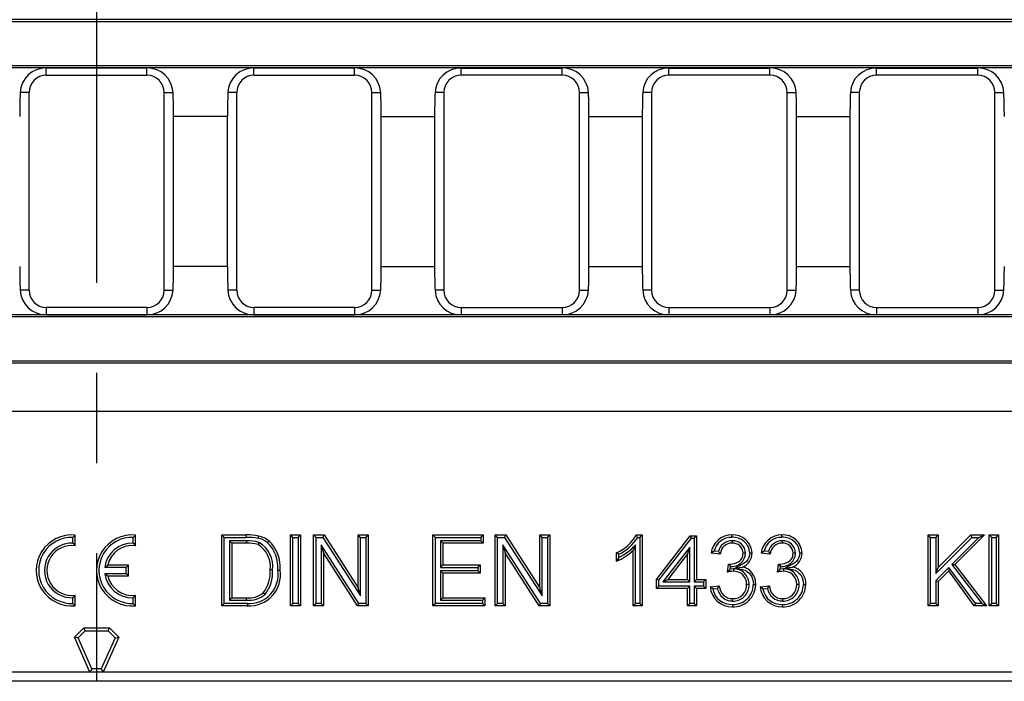
# Model space of a CAD drawing. Units: millimetres. Extents: x 28 to 1652, y 28 to 1160.
# Drawn here: x 421 to 532, y 198 to 273 of the extents above; entities that cross this region are included whole.
import ezdxf

# ---------------------------------------------------------------- set-up
doc = ezdxf.new("R2010")
doc.units = ezdxf.units.MM
doc.header["$LTSCALE"] = 4
doc.linetypes.add('CENTERX2', pattern=[20.32, 12.7, -2.54, 2.54, -2.54])
doc.layers.add('HAURATON_CENTERLINE', color=60, linetype='CENTERX2')
doc.layers.add('HAURATON_PRODUCT_CONTOUR', color=7, linetype='Continuous', lineweight=25)

msp = doc.modelspace()

# ---------------------------------------------------------------- linework, layer by layer
at = {"layer": 'HAURATON_CENTERLINE'}
msp.add_line((429.29, 375.3), (429.29, 198.3), dxfattribs=at)
at = {"layer": 'HAURATON_PRODUCT_CONTOUR'}
for p, q in [((677.83, 272.89), (180.75, 272.89)), ((677.7, 272.66), (180.88, 272.66)), ((677.7, 267.68), (180.88, 267.68)), ((677.83, 267.45), (180.75, 267.45)), ((434.96, 267.44), (423.62, 267.44)), ((423.62, 266.62), (423.62, 267.44)), ((423.62, 266.62), (434.96, 266.62)), ((434.96, 266.62), (434.96, 267.44)), ((458.37, 267.44), (447.03, 267.44)), ((447.03, 266.62), (447.03, 267.44)), ((447.03, 266.62), (458.37, 266.62)), ((458.37, 266.62), (458.37, 267.44)), ((470.38, 267.44), (481.78, 267.44)), ((470.38, 266.62), (470.38, 267.44)), ((481.78, 266.62), (470.38, 266.62)), ((481.78, 266.62), (481.78, 267.44)), ((493.79, 267.44), (505.19, 267.44)), ((493.79, 266.62), (493.79, 267.44)), ((505.19, 266.62), (493.79, 266.62)), ((505.19, 266.62), (505.19, 267.44)), ((517.2, 267.44), (528.6, 267.44)), ((517.2, 266.62), (517.2, 267.44)), ((528.6, 266.62), (517.2, 266.62)), ((528.6, 266.62), (528.6, 267.44)), ((421.68, 264.68), (420.68, 264.68)), ((421.68, 242.38), (421.68, 264.68)), ((436.9, 242.38), (436.9, 264.68)), ((436.9, 264.68), (437.91, 264.68)), ((445.09, 264.68), (444.09, 264.68)), ((445.09, 242.38), (445.09, 264.68)), ((460.31, 242.38), (460.31, 264.68)), ((460.31, 264.68), (461.32, 264.68)), ((468.44, 264.68), (467.44, 264.68)), ((468.44, 264.68), (468.44, 242.38)), ((483.72, 242.38), (483.72, 264.68)), ((483.72, 264.68), (484.73, 264.68)), ((491.85, 264.68), (490.85, 264.68)), ((491.85, 264.68), (491.85, 242.38)), ((507.13, 242.38), (507.13, 264.68)), ((507.13, 264.68), (508.14, 264.68)), ((515.26, 264.68), (514.26, 264.68)), ((515.26, 264.68), (515.26, 242.38)), ((530.54, 242.38), (530.54, 264.68)), ((530.54, 264.68), (531.55, 264.68)), ((437.96, 245.08), (437.96, 261.97)), ((444.03, 261.97), (437.96, 261.97)), ((444.03, 245.08), (444.03, 261.97)), ((461.37, 245.08), (461.37, 261.97)), ((461.37, 261.97), (467.38, 261.97)), ((467.38, 261.97), (467.38, 245.08)), ((484.78, 245.08), (484.78, 261.97)), ((484.78, 261.97), (490.79, 261.97)), ((490.79, 261.97), (490.79, 245.08)), ((508.19, 245.08), (508.19, 261.97)), ((508.19, 261.97), (514.2, 261.97)), ((514.2, 261.97), (514.2, 245.08)), ((444.03, 245.08), (437.96, 245.08)), ((461.37, 245.08), (467.38, 245.08)), ((484.78, 245.08), (490.79, 245.08)), ((508.19, 245.08), (514.2, 245.08)), ((421.68, 242.38), (420.68, 242.38)), ((436.9, 242.38), (437.91, 242.38)), ((445.09, 242.38), (444.09, 242.38)), ((460.31, 242.38), (461.32, 242.38)), ((468.44, 242.38), (467.44, 242.38)), ((483.72, 242.38), (484.73, 242.38)), ((491.85, 242.38), (490.85, 242.38)), ((507.13, 242.38), (508.14, 242.38)), ((515.26, 242.38), (514.26, 242.38)), ((530.54, 242.38), (531.55, 242.38)), ((434.96, 240.44), (423.62, 240.44)), ((423.62, 240.44), (423.62, 239.62)), ((434.96, 240.44), (434.96, 239.62)), ((458.37, 240.44), (447.03, 240.44)), ((447.03, 240.44), (447.03, 239.62)), ((458.37, 240.44), (458.37, 239.62)), ((470.38, 240.44), (481.78, 240.44)), ((470.38, 240.44), (470.38, 239.62)), ((481.78, 240.44), (481.78, 239.62)), ((493.79, 240.44), (505.19, 240.44)), ((493.79, 240.44), (493.79, 239.62)), ((505.19, 240.44), (505.19, 239.62)), ((517.2, 240.44), (528.6, 240.44)), ((517.2, 240.44), (517.2, 239.62)), ((528.6, 240.44), (528.6, 239.62)), ((677.83, 239.61), (180.75, 239.61)), ((677.7, 239.38), (180.88, 239.38)), ((423.62, 239.62), (434.96, 239.62)), ((447.03, 239.62), (458.37, 239.62)), ((481.78, 239.62), (470.38, 239.62)), ((505.19, 239.62), (493.79, 239.62)), ((528.6, 239.62), (517.2, 239.62)), ((677.7, 234.4), (180.88, 234.4)), ((606.19, 234.17), (252.39, 234.17)), ((601.27, 228.7), (257.32, 228.7)), ((426.62, 214.53), (426.89, 214.78)), ((426.62, 213.88), (426.62, 214.53)), ((426.89, 213.58), (426.89, 214.78)), ((433.42, 214.53), (433.69, 214.78)), ((433.42, 213.88), (433.42, 214.53)), ((433.69, 213.58), (433.69, 214.78)), ((443.68, 214.53), (443.41, 214.8)), ((443.41, 206.8), (443.41, 214.8)), ((443.41, 214.8), (446.15, 214.8)), ((443.68, 207.07), (443.68, 214.53)), ((443.68, 214.53), (446.15, 214.53)), ((446.15, 214.53), (446.15, 214.8)), ((451.42, 214.53), (451.15, 214.8)), ((451.15, 206.8), (451.15, 214.8)), ((451.15, 214.8), (452.28, 214.8)), ((451.42, 207.07), (451.42, 214.53)), ((451.42, 214.53), (452.01, 214.53)), ((452.01, 214.53), (452.28, 214.8)), ((452.01, 214.53), (452.01, 207.07)), ((452.28, 214.8), (452.28, 206.8)), ((454.02, 214.53), (453.75, 214.8)), ((453.75, 214.8), (454.95, 214.8)), ((453.75, 206.8), (453.75, 214.8)), ((454.02, 214.53), (454.8, 214.53)), ((454.02, 207.07), (454.02, 214.53)), ((454.8, 214.53), (454.95, 214.8)), ((454.8, 214.53), (459.05, 207.92)), ((454.95, 214.8), (458.78, 208.83)), ((459.05, 214.53), (458.78, 214.8)), ((458.78, 214.8), (459.91, 214.8)), ((458.78, 208.83), (458.78, 214.8)), ((459.05, 214.53), (459.64, 214.53)), ((459.05, 207.92), (459.05, 214.53)), ((459.64, 214.53), (459.91, 214.8)), ((459.64, 214.53), (459.64, 207.07)), ((459.91, 214.8), (459.91, 206.8)), ((467.47, 214.53), (467.2, 214.8)), ((467.2, 214.8), (472.85, 214.8)), ((467.2, 206.8), (467.2, 214.8)), ((467.47, 207.07), (467.47, 214.53)), ((467.47, 214.53), (472.58, 214.53)), ((472.58, 214.53), (472.85, 214.8)), ((472.58, 214.53), (472.58, 214.15)), ((472.85, 214.8), (472.85, 213.88)), ((474.49, 214.53), (474.22, 214.8)), ((474.22, 214.8), (475.41, 214.8)), ((474.22, 206.8), (474.22, 214.8)), ((474.49, 207.07), (474.49, 214.53)), ((474.49, 214.53), (475.27, 214.53)), ((475.27, 214.53), (475.41, 214.8)), ((475.27, 214.53), (479.51, 207.92)), ((475.41, 214.8), (479.25, 208.83)), ((479.51, 214.53), (479.25, 214.8)), ((479.25, 214.8), (480.37, 214.8)), ((479.25, 208.83), (479.25, 214.8)), ((479.51, 214.53), (480.11, 214.53)), ((479.51, 207.92), (479.51, 214.53)), ((480.11, 214.53), (480.37, 214.8)), ((480.11, 214.53), (480.11, 207.07)), ((480.37, 214.8), (480.37, 206.8)), ((490.11, 214.8), (490.77, 214.8)), ((490.27, 214.53), (490.51, 214.53)), ((490.51, 214.53), (490.77, 214.8)), ((490.51, 214.53), (490.51, 207.07)), ((490.77, 214.8), (490.77, 206.8)), ((492.41, 209.78), (496.21, 214.7)), ((492.68, 209.69), (496.34, 214.43)), ((496.34, 214.43), (496.21, 214.7)), ((496.21, 214.7), (496.92, 214.7)), ((496.34, 214.43), (496.66, 214.43)), ((496.66, 214.43), (496.92, 214.7)), ((496.66, 214.43), (496.66, 209.51)), ((496.92, 214.7), (496.92, 209.78)), ((523.29, 214.53), (523.02, 214.8)), ((523.02, 214.8), (524.15, 214.8)), ((523.02, 206.8), (523.02, 214.8)), ((523.29, 214.53), (523.88, 214.53)), ((523.29, 207.07), (523.29, 214.53)), ((523.88, 214.53), (524.15, 214.8)), ((523.88, 210.47), (527.95, 214.53)), ((523.88, 214.53), (523.88, 210.47)), ((524.15, 211.12), (527.84, 214.8)), ((524.15, 214.8), (524.15, 211.12)), ((528.74, 214.53), (525.69, 211.48)), ((529.38, 214.8), (526.04, 211.46)), ((527.95, 214.53), (527.84, 214.8)), ((527.84, 214.8), (529.38, 214.8)), ((527.95, 214.53), (528.74, 214.53)), ((528.74, 214.53), (529.38, 214.8)), ((530.18, 214.53), (529.91, 214.8)), ((529.91, 206.8), (529.91, 214.8)), ((529.91, 214.8), (530.93, 214.8)), ((530.18, 207.07), (530.18, 214.53)), ((530.18, 214.53), (530.67, 214.53)), ((530.67, 214.53), (530.93, 214.8)), ((530.67, 214.53), (530.67, 207.07)), ((530.93, 214.8), (530.93, 206.8)), ((426.62, 213.88), (426.89, 213.58)), ((433.42, 213.88), (433.69, 213.58)), ((444.27, 214.15), (444.54, 213.88)), ((446.17, 214.15), (444.27, 214.15)), ((444.27, 214.15), (444.27, 207.46)), ((446.16, 213.88), (444.54, 213.88)), ((444.54, 213.88), (444.54, 207.73)), ((446.17, 214.15), (446.16, 213.88)), ((447.59, 213.96), (447.49, 213.71)), ((458.86, 207.07), (454.61, 213.68)), ((454.61, 213.68), (454.61, 207.07)), ((454.61, 213.68), (454.88, 212.77)), ((472.58, 214.15), (468.06, 214.15)), ((468.06, 214.15), (468.06, 211.15)), ((468.06, 214.15), (468.33, 213.88)), ((468.33, 213.88), (468.33, 211.42)), ((472.85, 213.88), (468.33, 213.88)), ((472.58, 214.15), (472.85, 213.88)), ((479.33, 207.07), (475.08, 213.68)), ((475.08, 213.68), (475.08, 207.07)), ((475.08, 213.68), (475.35, 212.77)), ((490.02, 213.67), (489.75, 213.04)), ((490.02, 207.07), (490.02, 213.67)), ((496.17, 213.44), (493.13, 209.51)), ((496.17, 213.44), (495.9, 212.66)), ((496.17, 209.51), (496.17, 213.44)), ((500.93, 214.15), (500.93, 213.88)), ((506.57, 214.15), (506.57, 213.88)), ((458.71, 206.8), (454.88, 212.77)), ((454.88, 212.77), (454.88, 206.8)), ((475.35, 212.77), (475.35, 206.8)), ((479.18, 206.8), (475.35, 212.77)), ((487.9, 211.86), (487.9, 212.8)), ((488.17, 212.27), (488.17, 212.64)), ((489.75, 206.8), (489.75, 213.04)), ((495.9, 212.66), (493.68, 209.78)), ((495.9, 209.78), (495.9, 212.66)), ((499.59, 212.65), (498.56, 212.75)), ((499.37, 212.94), (498.89, 212.99)), ((502.42, 212.73), (502.15, 212.73)), ((505.22, 212.65), (504.2, 212.75)), ((505.01, 212.94), (504.53, 212.99)), ((508.06, 212.73), (507.79, 212.73)), ((430.23, 211.13), (430.55, 211.4)), ((432.62, 211.13), (430.23, 211.13)), ((432.89, 211.4), (430.55, 211.4)), ((432.62, 211.13), (432.89, 211.4)), ((432.62, 210.47), (432.62, 211.13)), ((432.89, 210.2), (432.89, 211.4)), ((449.12, 210.86), (448.85, 210.86)), ((468.06, 211.15), (468.33, 211.42)), ((468.06, 211.15), (472.27, 211.15)), ((468.33, 211.42), (472.54, 211.42)), ((472.27, 211.15), (472.54, 211.42)), ((472.27, 211.15), (472.27, 210.76)), ((472.54, 211.42), (472.54, 210.49)), ((500.4, 210.6), (500.5, 211.52)), ((500.65, 211.34), (500.65, 211.51)), ((500.65, 211.34), (500.74, 211.24)), ((500.71, 210.94), (500.74, 211.24)), ((501.06, 210.97), (500.71, 210.94)), ((501.06, 210.97), (501.06, 210.71)), ((501.31, 211.1), (502.08, 211.18)), ((506.03, 210.6), (506.14, 211.52)), ((506.29, 211.34), (506.29, 211.51)), ((506.29, 211.34), (506.38, 211.24)), ((506.34, 210.94), (506.38, 211.24)), ((506.7, 210.97), (506.34, 210.94)), ((506.7, 210.97), (506.7, 210.71)), ((506.95, 211.1), (507.72, 211.18)), ((525.36, 211.15), (523.88, 209.68)), ((523.88, 210.47), (524.15, 211.12)), ((525.36, 211.15), (525.33, 210.74)), ((528.34, 207.07), (525.36, 211.15)), ((525.69, 211.48), (526.04, 211.46)), ((525.69, 211.48), (529.05, 207.07)), ((526.04, 211.46), (529.59, 206.8)), ((430.23, 210.47), (432.62, 210.47)), ((430.23, 210.47), (430.55, 210.2)), ((430.55, 210.2), (432.89, 210.2)), ((432.62, 210.47), (432.89, 210.2)), ((472.27, 210.76), (468.06, 210.76)), ((468.06, 210.76), (468.06, 207.46)), ((468.06, 210.76), (468.33, 210.49)), ((468.33, 210.49), (468.33, 207.73)), ((472.54, 210.49), (468.33, 210.49)), ((472.27, 210.76), (472.54, 210.49)), ((492.68, 209.69), (492.41, 209.78)), ((492.41, 208.75), (492.41, 209.78)), ((493.13, 209.51), (493.68, 209.78)), ((493.68, 209.78), (495.9, 209.78)), ((496.17, 209.51), (495.9, 209.78)), ((496.66, 209.51), (496.92, 209.78)), ((496.92, 209.78), (497.95, 209.78)), ((497.68, 209.51), (497.95, 209.78)), ((497.95, 209.78), (497.95, 208.75)), ((525.33, 210.74), (524.15, 209.57)), ((528.2, 206.8), (525.33, 210.74)), ((459.05, 207.92), (458.78, 208.83)), ((479.51, 207.92), (479.25, 208.83)), ((492.68, 209.02), (492.41, 208.75)), ((495.9, 208.75), (492.41, 208.75)), ((492.68, 209.02), (492.68, 209.69)), ((496.17, 209.02), (492.68, 209.02)), ((493.13, 209.51), (496.17, 209.51)), ((496.17, 209.02), (495.9, 208.75)), ((495.9, 206.8), (495.9, 208.75)), ((496.17, 207.07), (496.17, 209.02)), ((496.66, 209.51), (497.68, 209.51)), ((497.68, 209.02), (496.66, 209.02)), ((496.66, 209.02), (496.66, 207.07)), ((496.66, 209.02), (496.92, 208.75)), ((497.95, 208.75), (496.92, 208.75)), ((496.92, 208.75), (496.92, 206.8)), ((497.68, 209.51), (497.68, 209.02)), ((497.68, 209.02), (497.95, 208.75)), ((498.46, 208.96), (499.48, 209.06)), ((498.76, 208.72), (499.28, 208.77)), ((502.83, 209.22), (502.56, 209.22)), ((504.09, 208.96), (505.12, 209.06)), ((504.4, 208.72), (504.91, 208.77)), ((508.47, 209.22), (508.2, 209.22)), ((523.88, 209.68), (523.88, 207.07)), ((523.88, 209.68), (524.15, 209.57)), ((524.15, 209.57), (524.15, 206.8)), ((426.62, 207.73), (426.89, 208.02)), ((426.62, 207.07), (426.62, 207.73)), ((426.89, 206.82), (426.89, 208.02)), ((433.42, 207.73), (433.69, 208.02)), ((433.42, 207.07), (433.42, 207.73)), ((433.69, 206.82), (433.69, 208.02)), ((444.27, 207.46), (444.54, 207.73)), ((444.54, 207.73), (446.19, 207.73)), ((446.19, 207.46), (446.19, 207.73)), ((448.28, 208.11), (448.08, 208.29)), ((468.06, 207.46), (468.33, 207.73)), ((468.33, 207.73), (473.05, 207.73)), ((472.78, 207.46), (473.05, 207.73)), ((473.05, 207.73), (473.05, 206.8)), ((500.98, 207.35), (500.98, 207.62)), ((506.62, 207.35), (506.62, 207.62)), ((426.62, 207.07), (426.89, 206.82)), ((433.42, 207.07), (433.69, 206.82)), ((443.68, 207.07), (443.41, 206.8)), ((446.28, 206.8), (443.41, 206.8)), ((446.28, 207.07), (443.68, 207.07)), ((444.27, 207.46), (446.19, 207.46)), ((451.42, 207.07), (451.15, 206.8)), ((452.28, 206.8), (451.15, 206.8)), ((452.01, 207.07), (451.42, 207.07)), ((452.01, 207.07), (452.28, 206.8)), ((454.02, 207.07), (453.75, 206.8)), ((454.88, 206.8), (453.75, 206.8)), ((454.61, 207.07), (454.02, 207.07)), ((454.61, 207.07), (454.88, 206.8)), ((458.86, 207.07), (458.71, 206.8)), ((459.91, 206.8), (458.71, 206.8)), ((459.64, 207.07), (458.86, 207.07)), ((459.64, 207.07), (459.91, 206.8)), ((467.47, 207.07), (467.2, 206.8)), ((473.05, 206.8), (467.2, 206.8)), ((472.78, 207.07), (467.47, 207.07)), ((468.06, 207.46), (472.78, 207.46)), ((472.78, 207.46), (472.78, 207.07)), ((472.78, 207.07), (473.05, 206.8)), ((474.49, 207.07), (474.22, 206.8)), ((475.35, 206.8), (474.22, 206.8)), ((475.08, 207.07), (474.49, 207.07)), ((475.08, 207.07), (475.35, 206.8)), ((479.33, 207.07), (479.18, 206.8)), ((480.37, 206.8), (479.18, 206.8)), ((480.11, 207.07), (479.33, 207.07)), ((480.11, 207.07), (480.37, 206.8)), ((490.02, 207.07), (489.75, 206.8)), ((490.77, 206.8), (489.75, 206.8)), ((490.51, 207.07), (490.02, 207.07)), ((490.51, 207.07), (490.77, 206.8)), ((496.17, 207.07), (495.9, 206.8)), ((496.92, 206.8), (495.9, 206.8)), ((496.66, 207.07), (496.17, 207.07)), ((496.66, 207.07), (496.92, 206.8)), ((523.29, 207.07), (523.02, 206.8)), ((524.15, 206.8), (523.02, 206.8)), ((523.88, 207.07), (523.29, 207.07)), ((523.88, 207.07), (524.15, 206.8)), ((528.34, 207.07), (528.2, 206.8)), ((529.59, 206.8), (528.2, 206.8)), ((529.05, 207.07), (528.34, 207.07)), ((529.05, 207.07), (529.59, 206.8)), ((530.18, 207.07), (529.91, 206.8)), ((530.93, 206.8), (529.91, 206.8)), ((530.67, 207.07), (530.18, 207.07)), ((530.67, 207.07), (530.93, 206.8)), ((426.79, 203.27), (427.84, 204.34)), ((427.99, 203.99), (427.84, 204.34)), ((427.84, 204.34), (430.74, 204.34)), ((430.59, 203.99), (430.74, 204.34)), ((430.74, 204.34), (431.79, 203.27)), ((427.21, 203.2), (426.79, 203.27)), ((428.54, 199.34), (426.79, 203.27)), ((427.21, 203.2), (427.99, 203.99)), ((428.77, 199.7), (427.21, 203.2)), ((427.99, 203.99), (430.59, 203.99)), ((431.37, 203.2), (429.81, 199.7)), ((431.79, 203.27), (430.04, 199.34)), ((430.59, 203.99), (431.37, 203.2)), ((431.37, 203.2), (431.79, 203.27)), ((428.54, 199.34), (257.32, 199.34)), ((428.77, 199.7), (428.54, 199.34)), ((430.04, 199.34), (428.54, 199.34)), ((429.81, 199.7), (428.77, 199.7)), ((429.81, 199.7), (430.04, 199.34)), ((601.27, 199.34), (430.04, 199.34)), ((601.58, 198.3), (257, 198.3))]:
    msp.add_line(p, q, dxfattribs=at)
at = {"layer": 'HAURATON_PRODUCT_CONTOUR', "flags": 128}
for points in [[(447.5, 214.43), (447.52, 214.5), (447.54, 214.58), (447.56, 214.69)], [(490.27, 214.53), (490.19, 214.67), (490.11, 214.8)], [(500.9, 214.53), (500.9, 214.61), (500.9, 214.7), (500.9, 214.8)], [(506.54, 214.53), (506.54, 214.61), (506.54, 214.7), (506.54, 214.8)], [(448.55, 213.91), (448.61, 213.97), (448.66, 214.03), (448.73, 214.11)], [(488.17, 212.64), (488.04, 212.72), (487.9, 212.8)], [(488.17, 212.27), (488.04, 212.06), (487.9, 211.86)], [(498.89, 212.99), (498.72, 212.87), (498.56, 212.75)], [(499.37, 212.94), (499.48, 212.79), (499.59, 212.65)], [(500.65, 211.51), (500.93, 211.53), (501.2, 211.59), (501.46, 211.68), (501.64, 211.78), (501.8, 211.89), (501.91, 212), (502, 212.13), (502.07, 212.27), (502.12, 212.42), (502.14, 212.58), (502.15, 212.73)], [(502.91, 212.77), (502.88, 212.51), (502.81, 212.26), (502.7, 212.02), (502.54, 211.81), (502.36, 211.66), (502.17, 211.53), (501.74, 211.31), (501.31, 211.1)], [(502.91, 212.77), (502.99, 212.77), (503.07, 212.77), (503.18, 212.77)], [(504.53, 212.99), (504.36, 212.87), (504.2, 212.75)], [(505.01, 212.94), (505.11, 212.79), (505.22, 212.65)], [(506.29, 211.51), (506.56, 211.53), (506.84, 211.59), (507.1, 211.68), (507.27, 211.78), (507.44, 211.89), (507.55, 212), (507.64, 212.13), (507.71, 212.27), (507.75, 212.42), (507.78, 212.58), (507.79, 212.73)], [(508.54, 212.77), (508.52, 212.51), (508.45, 212.26), (508.33, 212.02), (508.17, 211.81), (508, 211.66), (507.81, 211.53), (507.38, 211.31), (506.95, 211.1)], [(508.54, 212.77), (508.63, 212.77), (508.71, 212.77), (508.81, 212.77)], [(501.31, 211.1), (502.08, 210.91), (502.35, 210.82), (502.6, 210.68), (502.83, 210.5), (503.01, 210.29), (503.14, 210.07), (503.23, 209.84), (503.3, 209.53), (503.32, 209.21)], [(506.95, 211.1), (507.72, 210.91), (507.99, 210.82), (508.24, 210.68), (508.46, 210.5), (508.65, 210.29), (508.78, 210.07), (508.87, 209.84), (508.93, 209.53), (508.96, 209.21)], [(449.71, 210.85), (449.79, 210.85), (449.87, 210.85), (449.98, 210.85)], [(498.76, 208.72), (498.61, 208.84), (498.46, 208.96)], [(499.28, 208.77), (499.38, 208.91), (499.48, 209.06)], [(503.32, 209.21), (503.4, 209.21), (503.48, 209.21), (503.59, 209.21)], [(504.4, 208.72), (504.25, 208.84), (504.09, 208.96)], [(504.91, 208.77), (505.02, 208.91), (505.12, 209.06)], [(508.96, 209.21), (509.04, 209.21), (509.12, 209.21), (509.22, 209.21)], [(446.28, 207.07), (446.28, 206.99), (446.28, 206.91), (446.28, 206.8)], [(500.95, 206.97), (500.95, 206.89), (500.95, 206.81), (500.95, 206.7)], [(506.58, 206.97), (506.58, 206.89), (506.58, 206.81), (506.58, 206.7)]]:
    msp.add_lwpolyline(points, dxfattribs=at)
at = {"layer": 'HAURATON_PRODUCT_CONTOUR'}
for centre, radius, start, end in [((423.59, 264.53), 2.92, 89.3617, 177.0653), ((423.62, 264.68), 1.94, 90, 180), ((434.99, 264.53), 2.92, 2.9347, 90.6383), ((434.96, 264.68), 1.94, 0, 90), ((447, 264.53), 2.92, 89.3617, 177.0653), ((447.03, 264.68), 1.94, 90, 180), ((458.4, 264.53), 2.92, 2.9347, 90.6383), ((458.37, 264.68), 1.94, 0, 90), ((470.35, 264.52), 2.92, 89.44, 176.987), ((470.38, 264.68), 1.94, 90, 180), ((481.81, 264.53), 2.92, 2.9347, 90.6383), ((481.78, 264.68), 1.94, 0, 90), ((493.76, 264.52), 2.92, 89.44, 176.987), ((493.79, 264.68), 1.94, 90, 180), ((505.22, 264.53), 2.92, 2.9347, 90.6383), ((505.19, 264.68), 1.94, 0, 90), ((517.17, 264.52), 2.92, 89.44, 176.987), ((517.2, 264.68), 1.94, 90, 180), ((528.63, 264.53), 2.92, 2.9347, 90.6383), ((528.6, 264.68), 1.94, 0, 90), ((423.59, 242.54), 2.92, 183.013, 270.56), ((423.62, 242.38), 1.94, 180, 270), ((434.99, 242.54), 2.92, 269.44, 356.987), ((434.96, 242.38), 1.94, 270, 0), ((447, 242.54), 2.92, 183.013, 270.56), ((447.03, 242.38), 1.94, 180, 270), ((458.4, 242.54), 2.92, 269.4344, 356.9926), ((458.37, 242.38), 1.94, 270, 0), ((470.35, 242.53), 2.92, 182.9347, 270.6383), ((470.38, 242.38), 1.94, 180, 270), ((481.81, 242.54), 2.92, 269.44, 356.987), ((481.78, 242.38), 1.94, 270, 0), ((493.76, 242.53), 2.92, 182.9347, 270.6383), ((493.79, 242.38), 1.94, 180, 270), ((505.22, 242.54), 2.92, 269.44, 356.987), ((505.19, 242.38), 1.94, 270, 0), ((517.17, 242.53), 2.92, 182.9347, 270.6383), ((517.2, 242.38), 1.94, 180, 270), ((528.63, 242.54), 2.92, 269.44, 356.987), ((528.6, 242.38), 1.94, 270, 0), ((426.49, 210.8), 4, 84.2608, 275.7392), ((426.49, 210.8), 3.73, 87.9723, 272.0277), ((433.29, 210.8), 4, 84.2608, 275.7392), ((433.29, 210.8), 3.73, 87.9723, 272.0277), ((446.33, 208.28), 6.52, 79.0894, 91.5769), ((446.34, 208.38), 6.15, 79.1156, 91.7524), ((447, 212.07), 2.41, 49.7559, 77.9937), ((446.99, 212.05), 2.69, 49.8875, 77.7425), ((486.03, 217.1), 4.69, 293.5877, 330.6614), ((485.91, 217.26), 5.15, 296.0424, 327.9684), ((500.86, 212.48), 2.32, 89.0821, 173.4007), ((500.82, 212.55), 1.98, 87.7977, 167.3583), ((501.04, 212.67), 2.13, 2.5425, 93.8856), ((501.04, 212.67), 1.87, 2.9495, 94.4517), ((506.5, 212.48), 2.32, 89.0821, 173.4007), ((506.46, 212.55), 1.98, 87.7977, 167.3583), ((506.68, 212.67), 2.13, 2.5425, 93.8856), ((506.68, 212.67), 1.87, 2.9495, 94.4517), ((426.49, 210.8), 3.08, 87.54, 272.46), ((426.49, 210.8), 2.81, 81.8121, 278.1879), ((433.29, 210.8), 3.08, 87.54, 173.804), ((433.29, 210.8), 2.81, 81.8121, 167.6648), ((446.34, 209.87), 4.01, 73.3207, 92.4463), ((446.35, 209.98), 4.17, 72.7218, 92.5018), ((446.05, 211.27), 2.83, 351.6767, 59.4524), ((446.07, 211.28), 3.08, 352.1393, 60.4549), ((445.9, 211.16), 3.83, 355.3376, 46.0005), ((445.98, 211.19), 4.01, 355.0795, 46.8185), ((485.16, 218.16), 6.62, 297.0317, 317.1778), ((500.88, 212.6), 1.54, 88.1811, 167.4996), ((500.9, 212.57), 1.31, 88.4291, 176.4434), ((501.01, 212.74), 1.41, 359.743, 93.205), ((501.01, 212.74), 1.14, 359.6755, 93.8995), ((506.52, 212.6), 1.54, 88.1811, 167.4996), ((506.53, 212.57), 1.31, 88.4291, 176.4434), ((506.64, 212.74), 1.41, 359.743, 93.205), ((506.65, 212.74), 1.14, 359.6755, 93.8995), ((485.7, 217.34), 5.91, 291.8924, 313.2557), ((500.88, 212.78), 1.54, 264.7921, 358.3664), ((501.43, 212.8), 1.75, 292.0481, 358.9054), ((506.52, 212.78), 1.54, 264.7921, 358.3664), ((507.07, 212.8), 1.75, 292.0481, 358.9054), ((445.17, 210.56), 3.69, 322.0462, 4.6535), ((445.24, 210.54), 3.89, 321.2281, 4.76), ((507.29, 204.72), 9.06, 136.6127, 139.5397), ((504.68, 214.83), 5.33, 218.3743, 220.8622), ((500.71, 213.21), 1.7, 263.1538, 268.144), ((501.11, 209.26), 1.72, 358.6488, 91.7338), ((501.68, 209.32), 1.91, 356.767, 77.7876), ((512.93, 204.72), 9.06, 136.6127, 139.5397), ((510.31, 214.83), 5.33, 218.3743, 220.8622), ((506.34, 213.21), 1.7, 263.1538, 268.144), ((506.75, 209.26), 1.72, 358.6488, 91.7338), ((507.32, 209.32), 1.91, 356.767, 77.7876), ((433.29, 210.8), 3.08, 186.196, 272.46), ((433.29, 210.8), 2.81, 192.3352, 278.1879), ((446.49, 210.33), 3.26, 266.275, 9.184), ((446.49, 210.32), 3.52, 266.5006, 8.5958), ((501.14, 208.12), 2.59, 91.8679, 106.7873), ((501.11, 209.26), 1.45, 358.3512, 92.0789), ((506.78, 208.12), 2.59, 91.8679, 106.7873), ((506.75, 209.26), 1.45, 358.3512, 92.0789), ((500.87, 209.12), 2.42, 183.8963, 271.7107), ((500.86, 209.1), 2.14, 190.3588, 272.235), ((500.93, 209.03), 1.67, 188.8413, 271.8362), ((500.96, 209.1), 1.48, 181.6676, 270.834), ((501.05, 209.23), 2.26, 267.2951, 359.4931), ((501.05, 209.23), 2.53, 267.5885, 359.5232), ((501.03, 209.15), 1.8, 268.4284, 2.1096), ((501.03, 209.15), 1.53, 268.2418, 2.3952), ((506.51, 209.12), 2.42, 183.8963, 271.7107), ((506.5, 209.1), 2.14, 190.3588, 272.235), ((506.57, 209.03), 1.67, 188.8413, 271.8362), ((506.6, 209.1), 1.48, 181.6676, 270.834), ((506.69, 209.23), 2.26, 267.2951, 359.4931), ((506.69, 209.23), 2.53, 267.5885, 359.5232), ((506.67, 209.15), 1.8, 268.4284, 2.1096), ((506.67, 209.15), 1.53, 268.2418, 2.3952), ((446.49, 210.16), 2.46, 263.003, 310.3331), ((446.52, 210.09), 2.65, 262.9976, 311.615)]:
    msp.add_arc(centre, radius, start, end, dxfattribs=at)
for centre, start_param, end_param in [((422.74, 261.97), 1.343747, 1.570796), ((435.85, 261.97), 4.712389, 4.939438), ((446.15, 261.97), 1.343747, 1.570796), ((459.26, 261.97), 4.712389, 4.939438), ((469.5, 261.97), 1.343747, 1.570796), ((482.67, 261.97), 4.712389, 4.939438), ((492.91, 261.97), 1.343747, 1.570796), ((506.08, 261.97), 4.712389, 4.939438), ((516.32, 261.97), 1.343747, 1.570796), ((529.49, 261.97), 4.712389, 4.939438), ((422.74, 245.08), 1.570796, 1.797846), ((435.85, 245.08), 4.48534, 4.712389), ((446.15, 245.08), 1.570796, 1.797846), ((459.26, 245.08), 4.48534, 4.712389), ((469.5, 245.08), 1.570796, 1.797846), ((482.67, 245.08), 4.48534, 4.712389), ((492.91, 245.08), 1.570796, 1.797846), ((506.08, 245.08), 4.48534, 4.712389), ((516.32, 245.08), 1.570796, 1.797846), ((529.49, 245.08), 4.48534, 4.712389)]:
    msp.add_ellipse(centre, major_axis=(0, 12), ratio=0.176327, start_param=start_param, end_param=end_param, dxfattribs=at)

doc.saveas('drawing.dxf')
